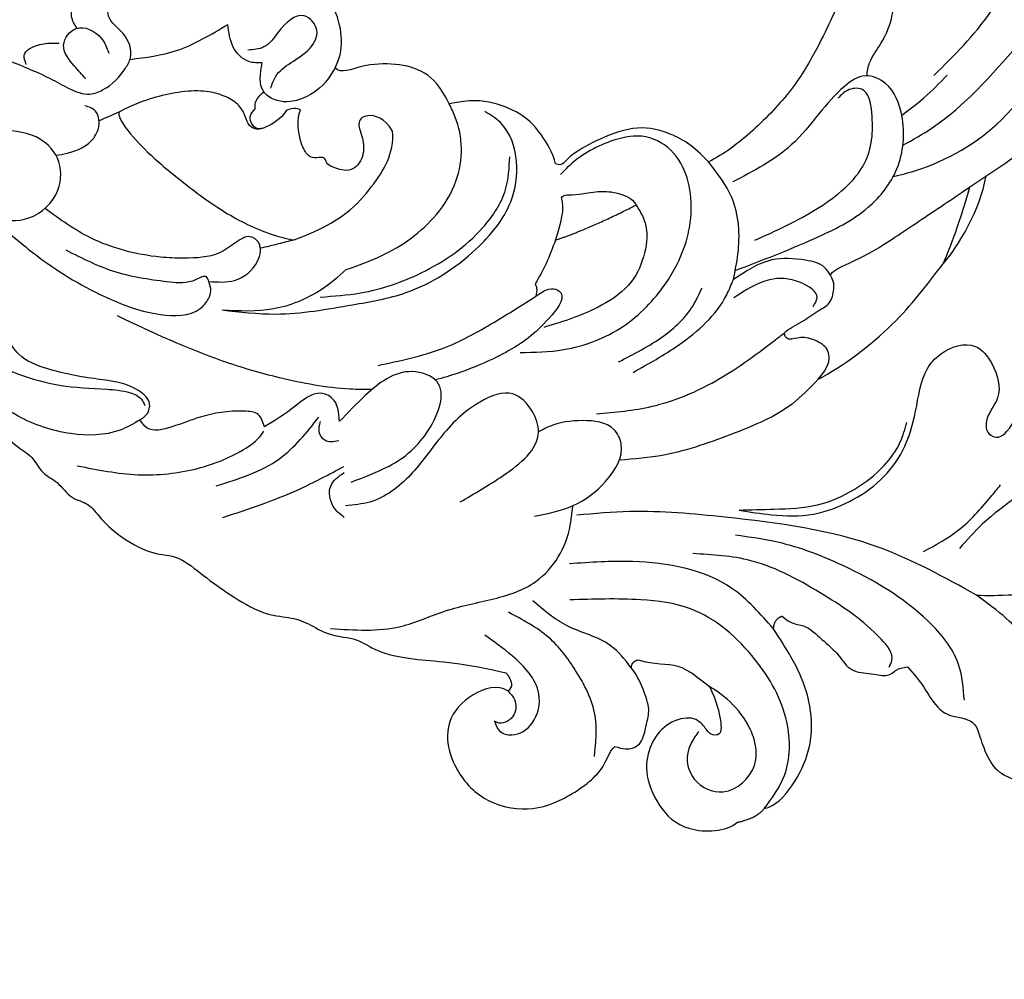
# Model space of a CAD drawing. Units: millimetres. Extents: x 920 to 5120, y 1094 to 2579.
# Drawn here: x 1462 to 1521, y 1846 to 1904 of the extents above; entities that cross this region are included whole.
import ezdxf

# ---------------------------------------------------------------- set-up
doc = ezdxf.new("R2010")
doc.units = ezdxf.units.MM
doc.linetypes.add('HIDDEN', pattern=[9.525, 6.35, -3.175])
doc.layers.add('A-04.尺寸標註', color=4, linetype='Continuous')
doc.layers.add('H-08.木作(細線)', color=8, linetype='Continuous')
doc.layers.add('logo', color=8, linetype='Continuous', plot=False)
doc.styles.get("Standard").update_dxf_attribs({"font": 'arial.ttf'})
doc.styles.add('新細明體', font='txt')
doc.dimstyles.new('5', dxfattribs={"dimtxt": 12.5, "dimasz": 3.75, "dimexe": 2.5, "dimexo": 2.5, "dimgap": 1.5, "dimtad": 2, "dimdec": 0, "dimtxsty": '新細明體', "dimblk": 'ARCHTICK', "dimcen": 5, "dimclrd": 8, "dimclre": 8, "dimclrt": 4, "dimadec": 0, "dimazin": 0, "dimtfac": 1, "dimtdec": 0, "dimtix": 1, "dimtmove": 2, "dimatfit": 3, "dimldrblk": 'OPEN90', "dimfxl": 1.25, "dimlwd": 9, "dimlwe": 9, "dimarcsym": 0})

# ---------------------------------------------------------------- blocks, each defined once
blk = doc.blocks.new('SE-21111L-d')
at = {"layer": 'H-08.木作(細線)'}
for centre, radius, start, end in [((65.731, 10.151), 107.466, 134.2543, 264.07298), ((65.731, 10.151), 107.466, 134.2543, 264.07298), ((66.249, 10.437), 104.23, 143.40085, 263.76693), ((66.249, 10.437), 104.23, 143.40085, 263.76693), ((66.249, 10.437), 104.23, 143.40085, 263.76693)]:
    blk.add_arc(centre, radius, start, end, dxfattribs=at)
blk.add_open_spline([(-38.54, 47.883), (-41.057, 40.91), (-46.112, 24.216), (-47.808, -4.136), (-38.941, -35.347), (-21.22, -67.08), (6.745, -90.818), (35.008, -102.576), (54.679, -106.294), (63.702, -102.958), (66.539, -99.514), (66.884, -97.704), (66.931, -97.459)], degree=3, knots=[0, 0, 0, 0, 22.301407, 52.154689, 83.553633, 118.402266, 159.937961, 190.430817, 210.413884, 216.209959, 221.003909, 221.755012, 221.755012, 221.755012, 221.755012], dxfattribs=at)
blk = doc.blocks.new('logo')
at = {"layer": 'logo'}
h = blk.add_hatch(color=256, dxfattribs=at)
edge = h.paths.add_edge_path()
edge.add_ellipse((0, 1), major_axis=(0.323, 0.566), ratio=0.659111, start_angle=263.8576, end_angle=429.825)
edge.add_arc((0, 1), 0.399, 258.9967, 261.058)
edge.add_ellipse((0, 1), major_axis=(0.314, 0.551), ratio=0.659838, start_angle=263.243, end_angle=428.5195, ccw=False)
edge.add_arc((0, 0), 0.0433, 263.9962, 282.4455)
edge = h.paths.add_edge_path()
edge.add_ellipse((0, 1), major_axis=(0.314, 0.551), ratio=0.659838, start_angle=70.2744, end_angle=262.8394, ccw=False)
edge.add_arc((0, 1), 0.237, 245.2323, 248.2557, ccw=False)
edge.add_ellipse((0, 1), major_axis=(0.323, 0.566), ratio=0.659111, start_angle=71.1999, end_angle=263.5875)
edge.add_arc((0, 0), 0.0389, 266.4658, 288.3928, ccw=False)
edge = h.paths.add_edge_path(flags=17)
edge.add_line((0, 1), (0, 1))
edge.add_arc((0, 1), 0.399, 261.058, 296.4699, ccw=False)
edge.add_ellipse((0, 1), major_axis=(0.314, 0.551), ratio=0.659838, start_angle=68.5195, end_angle=70.2744)
edge.add_arc((0, 1), 0.237, 248.2557, 287.7329)
edge.add_arc((0, 1), 0.155, 119.2735, 139.7006)
edge.add_arc((0, 1), 0.526, 137.2638, 146.3296)
edge.add_arc((1, 0), 0.794, 150.4954, 153.1332)
edge.add_arc((0, 0), 0.799, 100.8186, 103.2077, ccw=False)
edge.add_arc((0, 1), 0.325, 138.9231, 148.8948, ccw=False)
edge.add_arc((1, 0), 0.758, 124.4657, 138.4002, ccw=False)
edge = h.paths.add_edge_path()
edge.add_arc((0, 1), 0.237, 233.3596, 245.2323)
edge.add_ellipse((0, 1), major_axis=(0.323, 0.566), ratio=0.659111, start_angle=69.825, end_angle=71.1999, ccw=False)
edge.add_arc((0, 1), 0.399, 251.1923, 258.9967, ccw=False)
h.paths.add_polyline_path([(0, 1, -0.021859), (0, 1, -0.004955), (0, 1, 0.012967), (0, 1, 0.223317), (0, 1, 0.425243), (0, 1, 0.393247), (0, 1, -0.084558), (0, 1, 0.019194), (0, 1, 0.004726), (0, 1, 0.021148), (0, 1, -0.080721), (0, 1, -0.104113), (0, 1, -0.094873), (0, 1, -0.207877), (0, 1, -0.223034), (0, 1, -0.16869)], flags=17)
h.paths.add_polyline_path([(0, 1, 0.088592), (0, 1, 0.140724), (0, 1, -0.012272), (0, 1, -0.041532), (0, 1, 0.005558), (0, 1, -0.187874)], flags=17)
h.paths.add_polyline_path([(0, 1, 0.011592), (0, 1, 0.056884), (0, 1, -0.271208), (0, 1, -0.679677), (0, 1, -0.290071), (0, 1, -0.103922), (0, 1, 0.053349), (0, 1, -0.004508), (0, 1, 0.220604), (0, 1, -0.015501), (0, 1, 0.008768), (0, 1, 0.029539), (0, 1, 1.009367)], flags=17)
h.paths.add_polyline_path([(0, 1, -0.008928), (0, 1, -0.347678), (0, 1, 0.00727), (0, 1, -0.035606), (0, 1, 0.01139), (0, 1, 0.012101), (0, 1, 0.461639)], flags=17)
h.paths.add_polyline_path([(0, 1, 0.433181), (0, 1, 0.04486), (0, 1, -0.026783), (0, 1, -0.142026), (0, 1, -0.307429), (0, 1, -0.953401), (0, 1, 0.069613), (0, 1, 0.042891), (0, 1, -0.067719), (0, 1, 0.893379)], flags=17)
h.paths.add_polyline_path([(0, 1, -0.009243), (0, 1, -0.026651), (0, 1, 0.013684), (0, 1, 0.174326), (0, 1, 0.391287), (0, 1, 0.210555), (0, 1), (0, 1, 0.001326), (0, 1, -0.005065), (0, 1, -0.027528), (0, 1, -0.195292), (0, 1, -0.659298)], flags=17)
h.paths.add_polyline_path([(0, 1, 0.023127), (0, 1, 0.184672), (0, 1, 0.098355), (0, 1, -0.009788), (0, 1, -0.240413)], flags=17)
h.paths.add_polyline_path([(0, 1, -0.002039), (0, 1, 0.07599), (0, 1, 0.108431), (0, 1, -0.004552), (0, 1, -0.028332), (0, 1, -0.123708)], flags=17)
h.paths.add_polyline_path([(0, 1, -0.55173), (0, 1, -0.18979), (0, 1, -0.013881), (0, 1, 0.011039), (0, 1, 0.022162), (0, 1, -0.010966), (0, 1, -0.001761), (0, 1, 0.034744), (0, 1, 0.086103), (0, 1, 0.506659), (0, 1, 0.355205), (0, 1, 0.093422), (0, 1, 0.017263), (0, 1, -0.31391)], flags=17)
h.paths.add_polyline_path([(0, 1, -0.009702), (0, 1, -0.004936), (0, 1, -0.035369), (0, 1, -0.002587), (0, 1, 0.014405), (0, 1, -0.020509)], flags=17)
h.paths.add_polyline_path([(0, 1, -0.007857), (0, 1, 0.009702), (0, 1, 0.020509), (0, 1, 0.000681), (0, 1, -0.002588), (0, 0, -0.013713), (0, 1, -0.01198)], flags=17)
h.paths.add_polyline_path([(0, 0, -0.036579), (0, 1, 0.01198), (0, 1, 0.013411), (0, 0, 0.001089), (0, 0, 0.015933), (0, 0, -0.190203), (0, 0, -0.266161), (0, 0, -0.207317), (0, 0, -0.064593), (0, 0, -0.001017), (0, 1, -0.000681), (0, 1, 0.152538), (0, 0, 0.230241), (0, 0, 0.234095), (0, 0, 0.172717), (0, 0, 0.028132), (0, 0, -0.014352), (0, 0, 0.062016), (0, 0, 0.349487), (0, 0, 0.392407), (0, 1, 0.130108), (0, 1, 0.001865), (0, 1, -0.054721), (0, 1, 0.014593), (0, 1, 0.007857), (0, 1, -0.01108), (0, 1, -0.100678), (0, 1, -0.349203), (0, 1, -0.402437), (0, 0, -0.009974), (0, 0, 0.613372), (0, 0, 0.175713), (0, 0, -0.002484), (0, 0, -0.463644), (0, 0, -0.513768), (0, 0, -0.075052), (0, 0, 0.007944)], flags=17)
h.paths.add_polyline_path([(0, 0, -0.062016), (0, 0, -0.007786), (0, 0, 0.027572), (0, 0, 0.0582), (0, 0, 0.26466), (0, 0, 0.315327), (0, 0, -0.025867), (0, 0, -0.380363), (0, 0, -0.153954), (0, 0, -0.090831)], flags=17)
h.paths.add_polyline_path([(0, 0, 0.336432), (0, 0, 0.025867), (0, 0, 0.026394), (0, 0, -0.025927), (0, 0, -0.173285), (0, 0, -0.685315), (0, 0, -0.491027), (0, 0, -0.040547), (0, 0, 0.025927), (0, 0, 0.139653), (0, 0, 1.004843)], flags=17)
h.paths.add_polyline_path([(0, 1, 0.143839), (0, 1, 0.069213), (0, 1, -0.088592), (0, 1, 0.404636)], flags=17)
h.paths.add_polyline_path([(0, 1, -0.01627), (0, 1, -0.069213), (0, 1, 0.037626), (0, 1, -0.082213), (0, 1, 0.004306), (0, 1, 0.008989), (0, 1, -0.006474), (0, 1, -0.136946), (0, 1, 0.054668)], flags=17)
for points in [[(0, 1, 0.019194), (0, 1, 0.004726), (0, 1, -0.044587), (0, 1, -0.07623), (0, 1, -0.235864), (0, 1, -0.450297), (0, 1, -0.16869), (0, 1, -0.021859), (0, 1, -0.004955), (0, 1, 0.012967), (0, 1, 0.223317), (0, 1, 0.425243), (0, 1, 0.393247), (0, 1, -0.084558)], [(0, 1, -0.206522), (0, 1, 0.207877), (0, 1, 0.024305), (0, 1, -0.043373)], [(0, 1, -0.011039), (0, 1, -0.017263), (0, 1, 0.004552), (0, 1, 0.002587), (0, 1, 0.035369)]]:
    blk.add_hatch(color=256, dxfattribs=at).paths.add_polyline_path(points)
h = blk.add_hatch(color=256, dxfattribs=at)
h.paths.add_polyline_path([(0, 1, 0.041532), (0, 1, 0.012272), (0, 1, 0.004508), (0, 1, -0.053349), (0, 1, -0.056884), (0, 1, 0.008928)])
h.paths.add_polyline_path([(0, 1, -0.008989), (0, 1, 0.010425), (0, 1, 0.004955), (0, 1, -0.019194)])
h.paths.add_polyline_path([(0, 1, 0.136946), (0, 1, -0.008768), (0, 1, 0.015501)])
h.paths.add_polyline_path([(0, 1, 0.026783), (0, 1, 0.026651), (0, 1, -0.023127), (0, 1, -0.042891)])
h.paths.add_polyline_path([(0, 1, -0.01139), (0, 1, -0.098355), (0, 1, 0.027528), (0, 1, 0.005065), (0, 1, 0.002039)])
h = blk.add_hatch(color=256, dxfattribs=at)
edge = h.paths.add_edge_path()
edge.add_ellipse((0, 1), major_axis=(0.314, 0.551), ratio=0.659838, start_angle=68.5195, end_angle=70.2744, ccw=False)
edge.add_arc((0, 1), 0.399, 258.9967, 261.058, ccw=False)
edge.add_ellipse((0, 1), major_axis=(0.323, 0.566), ratio=0.659111, start_angle=69.825, end_angle=71.1999)
edge.add_arc((0, 1), 0.237, 245.2323, 248.2557)
blk.add_line((0, 1), (0, 1), dxfattribs=at)
blk.add_line((0, 1), (0, 1), dxfattribs=at)
at = {"layer": 'logo', "lineweight": 0}
blk.add_line((0, 1), (0, 1), dxfattribs=at)
blk.add_line((0, 1), (0, 1), dxfattribs=at)
at = {"layer": 'logo'}
for points in [[(0, 1, 0.200172), (0, 1, -0.066965)], [(0, 1, 0.002733), (0, 1)], [(0, 1, 0.060876), (0, 1, 0.137716), (0, 1, -0.393247), (0, 1, 79.578459)], [(0, 1, -0.425243), (0, 1, -0.223317), (0, 1, -0.027703), (0, 1, 0.082213), (0, 1, -0.037626), (0, 1, -0.143839), (0, 1, -0.872775)], [(0, 1, 0.089367), (0, 1, 0.028397)], [(0, 1, 0.039578), (0, 1, 0.021193), (0, 1, 0.700396)], [(0, 1, 0.021148), (0, 1, 0.658186)], [(0, 1, -0.434531), (0, 1, -0.16869), (0, 1, 0.909183)], [(0, 1, -0.056349), (0, 1, 0.070229), (0, 1, 0.769245)], [(0, 1, -0.105013), (0, 1, 0.404636), (0, 1, 1.743742)], [(0, 1, 0.216717), (0, 1, 0.638327)], [(0, 1, -0.329321), (0, 1, -0.679677), (0, 1, 0.415871)], [(0, 1, -0.290071), (0, 1, -0.539799), (0, 1, 0.00727), (0, 1, -1.51475)], [(0, 1, 0.187874), (0, 1, 0.783226)], [(0, 1, -0.026083), (0, 1, -1.009367), (0, 1, 0.624773)], [(0, 1, -0.416943), (0, 1, 0.828532)], [(0, 1, -0.513007), (0, 1, -1.702754)], [(0, 1, -0.015466), (0, 1, 0.608014)], [(0, 1, -0.338614), (0, 1, -0.659298), (0, 1, -0.100316), (0, 1, 0.893379), (0, 1, 0.433181), (0, 1, 0.289299), (0, 1, 0.081086), (0, 1, -0.684784)], [(0, 1, -0.210555), (0, 1, -0.391287), (0, 1, -0.174326), (0, 1, -0.110406), (0, 1, 0.953401), (0, 1)], [(0, 1, 0.307429), (0, 1, 0.446432), (0, 1, 0.145269), (0, 1, -0.214979)], [(0, 1, 0.059536), (0, 1, 0.18979), (0, 1, 0.55173), (0, 1, 0.38162), (0, 0, -0.007944), (0, 0, -0.007944)], [(0, 0, -0.035926), (0, 0, -0.172717), (0, 0, -0.234095), (0, 0, -0.230241), (0, 0, -0.17359), (0, 1)], [(0, 1, 0.111049), (0, 1, 0.147976), (0, 1, 0.393525)], [(0, 1, 0.086103), (0, 1, 0.506659), (0, 1, 0.355205), (0, 1, 0.113269), (0, 1, 0.583131)], [(0, 1, 0.016972), (0, 0, -0.190203), (0, 0, -0.266161), (0, 0, -0.290937), (0, 1, 0.211969)], [(0, 1, -0.035274), (0, 1, -0.003626), (0, 1, 0.389489)], [(0, 1, -0.130108), (0, 1, -0.392407), (0, 0, -0.420619), (0, 0, -0.420619)], [(0, 1, -0.023063), (0, 1, -0.100678), (0, 1, -0.349203), (0, 1, -0.402437), (0, 0, -0.247136)], [(0, 0, -0.175713), (0, 0, -0.613372), (0, 0)], [(0, 1, 0.241802), (0, 1, 0.575938)], [(0, 0, 0.009974), (0, 0, 0.009974)], [(0, 0, 0.090831), (0, 0, 0.169704), (0, 0)], [(0, 0, 0.513768), (0, 0, 0.463644), (0, 0, 0.463644)], [(0, 0, -0.075052), (0, 0)], [(0, 0, -0.166662), (0, 0, -0.70739)]]:
    blk.add_lwpolyline(points, format="xyb", dxfattribs=at)
at = {"layer": 'logo', "lineweight": 0}
for centre, radius, start, end in [((0, 1), 0.0345, 330.444, 85.9913), ((0, 1), 0.227, 292.2367, 335.222), ((0, 1), 0.581, 283.4362, 286.6173), ((0, 1), 0.187, 179.5483, 182.0782), ((0, 1), 0.256, 281.5539, 286.6322), ((0, 0), 0.406, 108.6958, 111.2089), ((3, -4), 5.41, 114.0704, 114.474), ((0, 1), 0.256, 299.1609, 307.1205), ((0, 1), 0.262, 310.2009, 329.8856), ((0, 1), 0.0613, 327.2799, 74.7579), ((0, 1), 0.137, 82.2276, 160.4489), ((0, 1), 0.581, 279.4802, 283.4362), ((0, 1), 0.187, 109.838, 179.5483), ((0, 1), 0.136, 244.3758, 335.626), ((0, 1), 0.0627, 337.3085, 63.01), ((0, 0), 0.103, 81.5328, 111.1847), ((3, -4), 5.41, 113.6429, 114.0704), ((0, 1), 0.256, 286.6322, 299.1609), ((0, 0), 0.406, 111.2089, 114.5532), ((0, 1), 0.187, 183.2094, 185.01), ((0, 0), 0.577, 112.9982, 115.5374), ((0, 0), 0.29, 94.0374, 117.0335), ((0, 1), 0.0267, 8.5098, 85.5073), ((0, 1), 0.111, 267.175, 354.8617), ((0, 0), 0.0251, 327.1994, 93.2945), ((0, 0), 0.0241, 86.756, 126.6195), ((-1, 0), 1.36, 4.2266, 4.7959), ((-1, 0), 1.36, 3.6768, 5.4974), ((0, 1), 0.187, 185.01, 193.3895), ((0, 0), 0.577, 115.5374, 118.2829), ((0, 0), 0.281, 122.374, 125.4474), ((0, 0), 0.273, 124.9761, 186.879), ((0, 0), 0.545, 7.5429, 8.1488), ((1, 1), 0.32, 186.7897, 186.9458), ((0, 0), 0.329, 122.0966, 156.7882), ((0, 2), 0.875, 285.3109, 288.8633), ((0, 0), 0.462, 102.2567, 104.2662), ((0, 1), 0.131, 121.8036, 128.5716), ((0, 1), 0.101, 147.8295, 328.8978), ((-1, 1), 0.874, 336.959, 339.6154), ((0, 1), 0.114, 23.2852, 36.3079), ((0, 1), 0.116, 281.7653, 342.4614), ((0, 1), 0.0664, 143.3048, 280.117), ((0, 1), 0.11, 60.1861, 124.8898), ((0, 1), 0.114, 36.3079, 60.04), ((0, 1), 0.116, 342.4614, 354.6764), ((0, 1), 0.286, 163.3678, 164.401), ((0, 1), 0.131, 40.8505, 90.6121), ((0, 1), 0.13, 31.6961, 41.2089), ((0, 1), 0.131, 38.0381, 40.8505), ((0, 1), 0.286, 163.3678, 164.401), ((0, 1), 0.116, 342.4614, 354.6764), ((0, 1), 0.114, 23.2852, 36.3079), ((-1, 1), 0.874, 339.6154, 341.6615), ((-1, 1), 0.874, 339.6154, 341.6615), ((0, 1), 0.114, 306.5995, 23.2852), ((2, -3), 4.02, 115.8994, 117.5656), ((0, 1), 0.0383, 297.535, 305.6919), ((0, 1), 0.211, 240.9381, 243.5484), ((-1, 2), 1.97, 292.2914, 295.0645), ((0, 1), 0.13, 292.5765, 31.6961), ((-1, 2), 1.97, 291.8241, 292.2914), ((0, 1), 0.155, 239.2194, 256.6015), ((0, 1), 0.321, 258.87, 283.6239), ((1, 1), 0.32, 182.4453, 183.4886), ((0, 1), 0.581, 272.9888, 279.4802), ((0, 1), 0.211, 243.5484, 271.7569), ((0, 0), 0.406, 114.5532, 116.7766), ((0, 1), 0.187, 182.0782, 183.2094), ((0, 1), 0.256, 273.4512, 281.5539), ((0, 1), 0.321, 283.6239, 284.2167), ((1, 1), 0.32, 183.4886, 186.7897), ((0, 0), 0.329, 117.3968, 122.0966), ((0, 1), 0.0622, 70.679, 164.3644), ((0, 1), 0.064, 167.0919, 177.3661), ((0, 0), 0.117, 96.281, 102.4178), ((0, 1), 0.0419, 133.7672, 166.1009), ((0, 1), 0.0367, 83.4964, 151.8522), ((0, 1), 0.0217, 251.3968, 65.9306), ((0, 0), 0.117, 80.3525, 96.281), ((0, 1), 0.0419, 166.1009, 175.9249), ((0, 0), 0.123, 80.8228, 96.3193), ((0, 1), 0.0353, 243.9263, 51.0341), ((0, 0), 0.123, 96.3193, 101.6186), ((0, 1), 0.064, 183.4727, 225.325), ((0, 1), 0.0383, 275.0659, 297.535), ((0, 1), 0.211, 238.695, 240.9381), ((0, 1), 0.0419, 175.9249, 229.9973), ((0, 0), 0.117, 96.281, 102.4178), ((0, 1), 0.064, 177.3661, 183.4727), ((0, 0), 0.123, 96.3193, 101.6186), ((0, 1), 0.0419, 166.1009, 175.9249), ((0, 1), 0.064, 177.3661, 183.4727), ((0, 0), 0.117, 102.4178, 105.5537), ((0, 1), 0.0386, 98.6046, 138.1597), ((0, 1), 0.027, 151.6425, 237.1215), ((0, 1), 0.0459, 234.5859, 282.1467), ((-1, 2), 1.97, 291.5203, 291.8241), ((0, 1), 0.155, 238.0585, 239.2194), ((0, 1), 0.064, 225.325, 231.6324), ((0, 1), 0.0383, 230.8646, 275.0659), ((0, 1), 0.0177, 105.7526, 239.3398), ((0, 0), 0.123, 101.6186, 103.7368), ((0, 1), 0.226, 95.6485, 115.8995), ((0, 1), 0.286, 131.3266, 163.3678), ((0, 1), 0.131, 38.0381, 40.8505), ((0, 1), 0.13, 31.6961, 41.2089), ((-1, 1), 0.874, 341.6615, 342.9354), ((0, 1), 0.291, 117.4328, 159.9943), ((0, 1), 0.101, 81.2439, 113.9848), ((0, 1), 0.286, 115.4894, 131.3266), ((0, 1), 0.226, 95.6485, 115.8995), ((0, 1), 0.0392, 258.5502, 346.6702), ((0, 1), 0.226, 115.8995, 119.6279), ((0, 1), 0.286, 115.4894, 131.3266), ((1, 0), 0.935, 112.6486, 121.2678), ((0, 1), 0.618, 283.2744, 302.0739), ((0, 0), 0.799, 99.8317, 100.8186), ((0, 1), 0.325, 148.8948, 150.9548), ((0, 0), 0.462, 104.2662, 105.7498), ((0, 1), 0.131, 90.6121, 121.8036), ((0, 2), 0.875, 288.8633, 301.3798), ((0, 0), 0.799, 100.8186, 103.2077), ((1, 0), 0.794, 153.1332, 154.2687), ((0, 0), 0.462, 105.7498, 110.1482), ((0, 1), 0.325, 148.8948, 150.9548), ((0, 0), 0.462, 105.7498, 110.1482), ((1, 0), 0.794, 154.2687, 155.3518), ((-1, 1), 0.5, 339.9296, 350.1414), ((0, 1), 0.225, 324.2142, 341.6511), ((0, 1), 0.111, 272.2715, 325.3573), ((0, 1), 0.0336, 149.7688, 246.7364), ((0, 1), 0.292, 119.8523, 158.1526), ((0, 0), 0.462, 110.1482, 115.1572), ((1, 0), 0.794, 153.1332, 154.2687), ((0, 0), 0.799, 103.2077, 106.1792), ((0, 1), 0.28, 114.7362, 165.0904), ((0, 1), 0.0374, 171.8348, 263.9838), ((0, 1), 0.146, 267.5844, 353.4527), ((0, 1), 0.325, 150.9548, 170.2881), ((1, 0), 0.758, 124.4657, 138.4002), ((0, 1), 0.399, 251.1923, 296.4699), ((0, 1), 0.155, 119.2735, 139.7006), ((0, 1), 0.526, 137.2638, 146.3296), ((1, 0), 0.794, 150.4954, 153.1332), ((0, 0), 0.799, 100.8186, 103.2077), ((0, 1), 0.325, 138.9231, 148.8948), ((0, 0), 0.113, 165.2767, 167.5624), ((0, 0), 0.0148, 48.9877, 148.4858), ((0, 0), 0.016, 301.3037, 50.0743), ((0, 1), 0.0724, 235.2903, 252.4587), ((0, 0), 0.166, 155.203, 207.0666), ((1, 0), 0.32, 175.9493, 185.5558), ((0, 1), 0.136, 244.3758, 258.5706), ((1, 0), 0.32, 175.9493, 185.5558), ((0, 0), 0.038, 179.2922, 192.6156), ((0, 0), 0.142, 192.9154, 252.2115), ((0, 0), 0.106, 252.0283, 322.0343), ((0, 0), 0.104, 219.3152, 312.3495), ((0, 0), 0.143, 189.1555, 227.6818), ((0, 0), 0.0389, 177.6916, 252.0699), ((0, 0), 0.0248, 345.864, 166.4176), ((0, 0), 0.0433, 213.0653, 252.3889), ((0, 0), 0.0192, 85.2505, 222.9442), ((0, 0), 0.0263, 331.2506, 75.8597), ((0, 0), 0.0917, 317.7365, 327.0242), ((0, 0), 0.0433, 252.3889, 295.424), ((0, 0), 0.0389, 252.0699, 306.6919)]:
    blk.add_arc(centre, radius, start, end, dxfattribs=at)
at = {"layer": 'logo'}
for major_axis, ratio in [((0.314, 0.551), 0.659838), ((0.323, 0.566), 0.659111)]:
    blk.add_ellipse((0, 1), major_axis=major_axis, ratio=ratio, dxfattribs=at)
at = {"layer": 'logo', "insert": (0, 0), "char_height": 0.0564, "width": 0.764, "attachment_point": 1}
blk.add_mtext('{\\fVerdana|b0|i1|c0|p34;GOODWARE}', dxfattribs=at)
blk = doc.blocks.new('SE-21085L')
at = {"layer": 'H-08.木作(細線)'}
for points, degree in [([(10.678, 40.468), (10.357, 41.667), (10.357, 42.501), (10.095, 44.08), (8.941, 44.763), (8.538, 45.446), (8.753, 46.333), (8.941, 48.207), (8.171, 49.306), (7.58, 49.847), (6.857, 49.345), (5.194, 47.907), (3.799, 45.927), (3.443, 42.066), (4.01, 40.51), (5.035, 38.49)], 3), ([(5.035, 38.49), (3.922, 39.132), (0.659, 40.533), (-3.506, 41.699), (-8.178, 42.157), (-10.859, 42.385), (-13.284, 42.836), (-15.668, 42.836), (-17.31, 43.277), (-18.34, 44.275), (-18.314, 44.601), (-18.157, 44.782)], 3), ([(22.226, 44.17), (21.564, 44.347), (20.081, 43.827), (18.096, 42.318), (16.963, 40.259), (16.546, 37.857), (16.675, 36.254), (16.831, 34.782)], 3), ([(21.836, 36.126), (21.836, 37.14), (22.189, 38.459), (22.561, 39.104), (23.158, 38.759), (23.158, 38.105), (23.557, 37.152), (25.274, 36.907), (26.525, 37.559), (27.694, 38.866), (27.881, 41.11), (27.223, 43.329), (24.888, 44.371), (24.02, 44.18)], 3), ([(24.02, 44.18), (22.844, 44.468), (22.226, 44.17)], 2), ([(16.016, 34.341), (15.907, 34.749), (15.349, 35.306), (14.933, 35.547), (14.365, 37.093), (14, 37.983), (13.932, 39.174), (12.74, 39.867), (11.964, 40.514), (11.392, 40.257), (10.941, 40.378), (10.678, 40.468)], 3), ([(32.761, 30.88), (33.121, 30.257), (34.766, 29.921), (36.963, 30.776), (37.815, 32.925), (37.399, 35.838), (35.269, 37.864), (32.756, 38.334), (29.574, 37.8), (29.057, 36.905), (28.539, 36.766)], 3), ([(28.539, 36.766), (28.146, 37.159), (27.635, 37.455), (26.84, 37.242), (26.25, 36.422), (25.632, 35.791), (25.44, 34.559), (25.413, 33.381), (25.515, 33.001)], 3), ([(24.94, 32.767), (24.17, 33.473), (22.767, 33.988), (22.218, 35.291), (21.836, 36.126)], 3), ([(16.831, 34.782), (16.525, 34.252), (16.016, 34.341)], 2), ([(25.515, 33.001), (25.308, 32.666), (24.94, 32.767)], 2), ([(32.761, 30.88), (32.369, 30.88), (32.198, 30.522), (32.376, 29.864)], 3), ([(53.496, -1.503), (53.496, 0.493), (53.109, 2.639), (52.385, 4.639), (51.824, 5.331), (51.861, 6.602), (51.176, 7.337), (50.96, 8.794), (50.082, 9.347), (49.924, 10.579), (49.314, 12.214), (48.021, 14.019), (46.743, 14.581), (45.934, 16.46), (45.09, 18.113), (43.774, 20.202), (42.433, 20.976), (41.617, 21.791), (40.872, 23.082), (39.326, 23.975), (38.819, 25.148), (37.182, 26.557), (34.244, 28.253), (32.376, 29.864)], 3), ([(7.634, 22.612), (6.013, 22.612), (1.712, 21.792), (-0.611, 20.561), (-2.189, 19.831)], 3), ([(7.634, 22.612), (6.745, 22.261), (6.245, 21.539), (6.431, 20.752), (7.267, 19.875), (8.012, 19.783), (8.296, 19.593), (8.211, 19.21)], 3), ([(-2.189, 19.831), (-3.431, 19.343), (-5.749, 17.855), (-6.83, 16.344)], 3), ([(-2.189, 19.831), (-3.303, 18.897), (-4.28, 17.92), (-5.14, 17.06), (-5.726, 16.415)], 3), ([(8.211, 19.21), (7.834, 19.093), (6.978, 19.125), (5.702, 18.902), (4.969, 18.96), (4.267, 18.187), (4.131, 17.72), (4.158, 17.373)], 3), ([(4.158, 17.373), (3.987, 17.201), (3.135, 17.201), (1.202, 17.306), (-2.198, 16.846), (-4.768, 16.561), (-5.726, 16.415)], 3), ([(17.944, 8.007), (15.907, 8.32), (12.664, 8.32)], 2), ([(16.468, 5.9), (16.364, 5.84), (16.139, 5.84), (15.506, 6.206), (14.297, 6.53), (13.456, 7.015), (12.665, 7.807), (12.664, 8.32)], 3), ([(-6.915, 2.315), (-6.876, 1.913), (-6.255, 1.292), (-5.597, 1.115), (-4.623, 2.266), (-3.009, 3.541), (-1.378, 4.812), (1.066, 6.414), (4.384, 7.58), (6.576, 7.999), (7.613, 7.976)], 3), ([(7.613, 7.976), (7.963, 6.668), (8.932, 5.219), (10.598, 3.959), (13.211, 3.735), (14.962, 3.881), (15.442, 4.17), (15.693, 4.102), (15.872, 3.924)], 3), ([(17.944, 8.007), (17.209, 7.272), (16.544, 6.576), (16.468, 5.9)], 3), ([(15.872, 3.924), (15.701, 3.286), (15.802, 1.815), (16.178, 0.488), (17.467, -1.13), (18.675, -1.841), (19.926, -2.189)], 3), ([(31.943, 0.895), (28.88, 1.252), (26.167, 0.168), (24.245, -0.996), (23.702, -2.27)], 3), ([(37.867, -10.736), (38.08, -10.367), (37.795, -8.964), (37.233, -7.205), (35.764, -3.938), (34.267, -1.344), (32.758, 0.299), (31.943, 0.895)], 3), ([(23.702, -2.27), (23.759, -3.215), (24.733, -4.027), (25.442, -3.649), (25.434, -2.75), (25.906, -1.631), (27.048, -1.102), (27.955, -1.986), (28.15, -2.356), (28.007, -2.744), (28.491, -2.874), (28.97, -3.161), (28.955, -4.095), (28.762, -4.825), (28.426, -5.605), (28.062, -5.899)], 3), ([(19.926, -2.189), (19.926, -3.361), (20.262, -4.613), (21.66, -5.819), (23.564, -6.714), (24.932, -6.714), (25.052, -7.224)], 3), ([(28.821, -6.284), (28.339, -6.227), (28.098, -6.054), (28.062, -5.899)], 3), ([(28.821, -6.284), (29.106, -6.026), (30.437, -5.837), (31.069, -6.069), (31.317, -6.588), (31.144, -7.204), (31.248, -8.027), (31.821, -8.827), (32.639, -9.562), (34.138, -10.226), (35.644, -10.585), (36.806, -10.736), (37.867, -10.736)], 3), ([(25.052, -7.224), (24.38, -7.752), (23.814, -8.661), (23.496, -9.914), (23.513, -10.674)], 3)]:
    blk.add_open_spline(points, degree=degree, dxfattribs=at)
for points, knots in [([(8.544, 43.804), (8.262, 43.125), (7.566, 41.447), (8.441, 37.507), (10.873, 33.718), (13.757, 30.497), (15.604, 29.223), (16.313, 28.734)], [0, 0, 0, 0, 2.168393, 5.355793, 11.491974, 15.629353, 18.207946, 18.207946, 18.207946, 18.207946]), ([(22.226, 44.17), (21.519, 43.817), (19.833, 42.975), (18.237, 39.855), (18.448, 35.673), (20.013, 31.657), (23.477, 29.316), (25.679, 28.288), (26.966, 27.687)], [0, 0, 0, 0, 2.331884, 5.557104, 9.754576, 14.702369, 17.743704, 22.017048, 22.017048, 22.017048, 22.017048]), ([(23.635, 38.251), (24.102, 38.507), (25.04, 39.019), (25.417, 40.865), (23.948, 42.666), (20.963, 41.835), (20.64, 38.995), (21.217, 37.183), (21.692, 36.371), (21.836, 36.126)], [0, 0, 0, 0, 1.535098, 3.080373, 4.978557, 7.428966, 10.355696, 12.318251, 13.169189, 13.169189, 13.169189, 13.169189]), ([(11.676, 39.977), (11.553, 39.895), (11.012, 39.532), (11.589, 37.081), (13.197, 34.285), (15.643, 30.558), (18.09, 29.146), (19.113, 28.555)], [0, 0, 0, 0, 0.42665, 1.875137, 6.173644, 11.066509, 14.586927, 14.586927, 14.586927, 14.586927]), ([(5.035, 38.49), (6.246, 36.702), (9.245, 32.272), (15.313, 28.122), (20.522, 24.848), (23.292, 23.735), (24.287, 23.335)], [0, 0, 0, 0, 6.432527, 15.941563, 21.67129, 24.880196, 24.880196, 24.880196, 24.880196]), ([(-9.214, 31.67), (-9.719, 32.092), (-10.584, 32.816), (-11.836, 34.448), (-11.401, 36.406), (-10.433, 38.004), (-8.918, 38.473), (-7.579, 37.907), (-7.211, 36.572), (-7.595, 35.347), (-6.707, 34.146), (-4.98, 33.44), (-1.707, 34.171), (1.712, 34.383), (4.043, 35.283), (4.676, 35.527)], [0, 0, 0, 0, 1.986414, 3.40808, 5.887456, 7.3568, 8.863146, 10.241456, 11.167722, 12.762775, 13.792739, 15.30717, 18.110991, 23.548853, 25.57625, 25.57625, 25.57625, 25.57625]), ([(29.907, 36.766), (29.454, 36.062), (28.455, 34.511), (28.484, 31.75), (28.966, 28.965), (30.03, 27.475), (30.593, 26.686)], [0, 0, 0, 0, 2.465345, 5.428817, 7.976627, 10.840543, 10.840543, 10.840543, 10.840543]), ([(6.693, 34.719), (5.868, 34.699), (4.108, 34.658), (2.164, 33.87), (1.026, 33.368), (0.736, 33.24)], [0, 0, 0, 0, 2.457182, 5.242414, 6.194353, 6.194353, 6.194353, 6.194353]), ([(16.831, 34.782), (17.121, 33.635), (17.924, 30.454), (21.804, 27.52), (24.845, 26.233), (26.003, 25.743)], [0, 0, 0, 0, 3.48918, 9.674262, 13.47482, 13.47482, 13.47482, 13.47482]), ([(34.288, 32.143), (34.322, 32.372), (34.396, 32.872), (33.582, 33.598), (32.102, 33.404), (30.711, 31.642), (31.42, 29.28), (32.162, 27.871), (32.478, 27.273)], [0, 0, 0, 0, 0.657788, 1.441493, 2.840457, 4.646683, 7.438565, 9.499459, 9.499459, 9.499459, 9.499459]), ([(25.515, 33.001), (25.635, 32.385), (25.942, 30.817), (27.949, 29.209), (28.639, 27.527), (28.966, 26.73)], [0, 0, 0, 0, 1.83982, 4.683223, 7.245143, 7.245143, 7.245143, 7.245143]), ([(32.761, 30.88), (32.697, 31.091), (32.531, 31.641), (33.053, 32.576), (34.068, 32.544), (34.259, 32.197), (34.288, 32.143)], [0, 0, 0, 0, 0.647921, 1.694014, 2.68676, 2.867057, 2.867057, 2.867057, 2.867057]), ([(15.444, 27.479), (14.914, 27.868), (13.707, 28.753), (11.681, 29.838), (9.292, 30.105), (7.032, 29.836), (4.89, 28.79), (3.212, 27.011), (2.014, 25.153), (0.156, 24.391), (-1.821, 24.705), (-2.22, 26.722), (-1.828, 28.603), (-0.309, 29.101), (0.138, 30.14), (-0.424, 30.75), (-1.592, 30.386), (-2.798, 29.312), (-4.364, 28.311), (-6.086, 27.892), (-7.801, 27.988), (-9.435, 29.145), (-9.671, 30.733), (-9.324, 31.445), (-9.214, 31.67)], [0, 0, 0, 0, 1.974521, 4.497172, 6.778596, 9.067868, 11.253491, 13.755202, 16.384378, 17.583063, 19.734295, 21.159445, 23.254788, 24.813676, 25.55919, 26.190438, 26.800741, 28.914521, 31.133553, 32.241186, 34.197405, 36.126215, 37.743219, 38.488484, 38.488484, 38.488484, 38.488484]), ([(15.444, 27.479), (14.811, 27.781), (13.388, 28.458), (11.208, 29.466), (8.724, 29.599), (6.613, 29.191), (5.009, 28.374), (4.337, 27.639), (4.052, 27.328)], [0, 0, 0, 0, 2.109146, 4.73757, 7.120552, 9.428275, 11.140409, 12.398714, 12.398714, 12.398714, 12.398714]), ([(40.56, 22.716), (39.333, 23.453), (37.268, 24.691), (33.841, 24.78), (31.114, 25.601), (27.842, 26.138), (25.441, 24.59), (24.522, 23.143), (24.291, 22.814), (24.223, 22.717)], [0, 0, 0, 0, 4.204629, 7.074383, 10.063452, 12.792763, 16.747465, 17.596988, 17.953045, 17.953045, 17.953045, 17.953045]), ([(7.634, 22.612), (8.324, 22.855), (10.224, 23.526), (13.786, 23.236), (17.446, 22.79), (19.674, 21.899), (20.5, 21.539)], [0, 0, 0, 0, 2.177496, 5.998795, 10.503593, 13.195824, 13.195824, 13.195824, 13.195824]), ([(26.575, 22.247), (25.791, 22.461), (24.217, 22.891), (21.826, 22.494), (19.882, 21.31), (19.857, 19.342), (21.431, 18.308), (22.906, 17.803), (23.833, 17.83), (24.066, 17.837)], [0, 0, 0, 0, 2.398576, 4.820992, 7.279056, 8.250628, 10.191401, 12.260162, 12.955248, 12.955248, 12.955248, 12.955248]), ([(20.474, 18.439), (19.423, 18.859), (17.179, 19.757), (13.173, 20.093), (10.158, 19.581), (8.426, 19.251), (8.211, 19.21)], [0, 0, 0, 0, 3.381652, 7.225612, 11.862872, 12.517827, 12.517827, 12.517827, 12.517827]), ([(30.174, 19.453), (29.207, 19.402), (27.167, 19.297), (24.027, 18.663), (23.74, 16.462), (24.272, 14.719), (26.903, 14.486), (29.412, 15.336), (32.045, 16.805), (34.577, 17.287), (35.958, 16.725), (36.421, 16.537)], [0, 0, 0, 0, 3.036751, 6.409423, 7.728007, 9.266351, 11.276699, 14.542294, 17.376556, 20.31702, 21.800594, 21.800594, 21.800594, 21.800594]), ([(5.928, 18.582), (5.751, 18.473), (5.153, 18.105), (6.064, 16.617), (7.646, 15.708), (9.123, 15.866), (9.949, 15.955)], [0, 0, 0, 0, 0.566822, 1.917645, 3.801449, 6.195382, 6.195382, 6.195382, 6.195382]), ([(4.158, 17.373), (4.175, 17.171), (4.224, 16.55), (5.314, 15.688), (7.001, 14.667), (8.586, 14.852), (9.476, 14.957)], [0, 0, 0, 0, 0.590734, 1.81805, 3.842801, 6.431703, 6.431703, 6.431703, 6.431703]), ([(17.382, 17.211), (16.324, 17.17), (13.882, 17.077), (11.03, 16.327), (9.729, 15.18), (9.476, 14.957)], [0, 0, 0, 0, 3.19359, 7.373062, 8.381468, 8.381468, 8.381468, 8.381468]), ([(36.805, 17.135), (36.937, 16.849), (37.242, 16.187), (36.841, 14.9), (35.999, 14.78), (35.594, 14.722)], [0, 0, 0, 0, 0.93609, 2.17126, 3.315325, 3.315325, 3.315325, 3.315325]), ([(-5.726, 16.415), (-7.258, 16.245), (-10.025, 15.938), (-12.713, 15.216), (-13.913, 14.894)], [0, 0, 0, 0, 4.615906, 8.337037, 8.337037, 8.337037, 8.337037]), ([(17.874, 16.247), (16.836, 16.251), (14.948, 16.259), (12.679, 15.592), (11.699, 14.808), (11.385, 14.557)], [0, 0, 0, 0, 3.114085, 5.662519, 6.862904, 6.862904, 6.862904, 6.862904]), ([(35.479, 15.421), (34.647, 15.517), (32.723, 15.739), (30.019, 15.16), (27.428, 12.754), (29.586, 10.517), (32.099, 11.032), (33.758, 11.611), (34.445, 11.85)], [0, 0, 0, 0, 2.479983, 5.729526, 8.63386, 10.248968, 13.387306, 15.603168, 15.603168, 15.603168, 15.603168]), ([(9.131, 14.525), (7.429, 14.709), (4.49, 15.01), (0.523, 15.067), (-2.588, 13.629), (-4.097, 11.17), (-4.355, 8.811), (-3.194, 7.381), (-1.391, 7.627), (0.444, 8.426), (3.19, 9.682), (5.436, 9.696), (6.838, 9.705)], [0.606654, 0.606654, 0.606654, 0.606654, 5.752857, 9.486759, 12.352849, 15.583255, 17.743896, 19.034552, 20.446587, 22.703301, 25.199514, 29.347402, 29.347402, 29.347402, 29.347402]), ([(9.476, 14.957), (9.153, 14.556), (8.117, 13.27), (7.047, 10.812), (7.444, 8.825), (7.613, 7.976)], [0, 0, 0, 0, 1.550452, 4.973233, 7.53073, 7.53073, 7.53073, 7.53073]), ([(-1.896, 13.786), (-2.349, 13.899), (-4.754, 14.432), (-9.966, 14.127), (-15.209, 10.409), (-18.953, 6.637), (-22.657, 4.789), (-25.87, 4.583), (-28.469, 4.744), (-29.704, 5.256), (-30.162, 5.446)], [1.399591, 1.399591, 1.399591, 1.399591, 2.799253, 8.785258, 16.340804, 21.43498, 24.74337, 28.463583, 30.974336, 32.455307, 32.455307, 32.455307, 32.455307]), ([(22.894, 13.074), (22.109, 13.454), (20.16, 14.395), (16.694, 14.758), (13.47, 13.622), (10.718, 11.698), (9.159, 9.18), (9.045, 6.527), (10.14, 4.717), (12.466, 4.058), (14.432, 4.126), (15.643, 4.545), (15.89, 4.631)], [0, 0, 0, 0, 2.610719, 6.478309, 10.068848, 12.622116, 16.488347, 18.413645, 20.356002, 22.285487, 25.343268, 26.125682, 26.125682, 26.125682, 26.125682]), ([(43.319, 13.833), (41.711, 14.076), (39.098, 14.471), (36.459, 14.413), (35.445, 14.391)], [0, 0, 0, 0, 4.868038, 7.906026, 7.906026, 7.906026, 7.906026]), ([(7.256, 13.436), (5.863, 13.503), (3.186, 13.631), (-0.82, 12.787), (-2.323, 10.46), (-2.995, 8.267), (-1.81, 7.821), (-1.309, 8.002), (-1.082, 8.085)], [0, 0, 0, 0, 4.241396, 8.150063, 11.227243, 12.74439, 13.61394, 14.336173, 14.336173, 14.336173, 14.336173]), ([(12.664, 8.32), (12.63, 8.725), (12.544, 9.743), (13.461, 11.215), (15.031, 12.523), (17.739, 12.927), (19.712, 12.584), (20.932, 12.372)], [0, 0, 0, 0, 1.194374, 3.010588, 4.89947, 7.191669, 10.904244, 10.904244, 10.904244, 10.904244]), ([(20.507, 10.477), (19.948, 10.391), (19.347, 10.393), (18.842, 11.374), (20.553, 12.114), (22.467, 12.697), (25.194, 12.729), (27.258, 12.441), (28.189, 12.239)], [0, 0, 0, 0, 1.160327, 1.634523, 3.319726, 5.034736, 8.321413, 11.141867, 11.141867, 11.141867, 11.141867]), ([(35.022, 12.883), (35.317, 12.792), (35.829, 12.633), (35.896, 11.814), (35.614, 11.503), (35.474, 11.348)], [0, 0, 0, 0, 0.841224, 1.455401, 2.069289, 2.069289, 2.069289, 2.069289]), ([(42.807, 11.956), (41.411, 12.195), (38.853, 12.632), (36.507, 11.554), (35.441, 11.064)], [0, 0, 0, 0, 4.131462, 7.574462, 7.574462, 7.574462, 7.574462]), ([(-3.266, 12.369), (-3.953, 12.348), (-7.024, 12.2), (-9.911, 11.031), (-12.154, 10.123)], [0.595823, 0.595823, 0.595823, 0.595823, 2.649118, 9.807977, 9.807977, 9.807977, 9.807977]), ([(34.445, 11.85), (34.247, 11.36), (33.945, 10.615), (34.891, 9.463), (36.634, 9.952), (37.907, 10.046), (38.622, 10.099)], [0, 0, 0, 0, 1.44619, 2.199166, 3.929499, 6.150852, 6.150852, 6.150852, 6.150852]), ([(-4.019, 10.725), (-4.574, 10.635), (-5.77, 10.424), (-6.922, 10.034), (-7.541, 9.825)], [0.377345, 0.377345, 0.377345, 0.377345, 2.060793, 4.018445, 4.018445, 4.018445, 4.018445]), ([(30.879, 9.891), (29.577, 10.247), (27.157, 10.91), (23.636, 10.788), (21.499, 10.575), (20.507, 10.477)], [0, 0, 0, 0, 4.023734, 7.48237, 10.475137, 10.475137, 10.475137, 10.475137]), ([(31.819, 11.026), (32.226, 10.836), (33.89, 9.974), (36.342, 8.08), (39.929, 4.729), (42.07, 1.977), (43.477, 0.167)], [14.96554, 14.96554, 14.96554, 14.96554, 16.316486, 20.604039, 24.17548, 31.036038, 31.036038, 31.036038, 31.036038]), ([(49.713, 7.102), (48.742, 7.866), (46.825, 9.372), (43.563, 10.621), (40.913, 10.865), (39.332, 10.649), (38.851, 10.371), (38.772, 10.325)], [0, 0, 0, 0, 3.691427, 7.28862, 10.270252, 11.657141, 11.930639, 11.930639, 11.930639, 11.930639]), ([(20.213, 9.8), (20.225, 9.898), (20.257, 10.149), (20.412, 10.352), (20.507, 10.477)], [0, 0, 0, 0, 0.2906187, 0.7489821, 0.7489821, 0.7489821, 0.7489821]), ([(38.622, 10.099), (38.569, 9.799), (38.463, 9.193), (39.858, 8.34), (41.525, 7.803), (43.416, 7.659), (44.975, 7.31), (45.075, 6.567), (45.104, 6.349)], [0, 0, 0, 0, 0.832222, 1.679618, 4.370533, 6.16539, 7.669529, 8.294127, 8.294127, 8.294127, 8.294127]), ([(-6.815, 9.474), (-8.45, 8.952), (-11.643, 7.932), (-15.127, 5.134), (-17.284, 2.063), (-17.841, -0.711), (-18.081, -3.305), (-17.879, -5.143), (-17.695, -6.24), (-17.655, -6.484)], [0, 0, 0, 0, 5.11095, 9.984167, 13.115008, 16.158423, 18.329664, 20.925076, 21.667787, 21.667787, 21.667787, 21.667787]), ([(17.944, 8.007), (18.304, 8.344), (19.011, 9.004), (19.817, 9.538), (20.213, 9.8)], [0, 0, 0, 0, 1.476726, 2.895948, 2.895948, 2.895948, 2.895948]), ([(-3.224, 7.666), (-3.369, 7.435), (-3.8, 6.867), (-5.049, 6.284), (-6.192, 5.285), (-6.952, 4.051), (-6.986, 3.047), (-6.934, 2.514), (-6.915, 2.315)], [0.784686, 0.784686, 0.784686, 0.784686, 1.597657, 2.944014, 4.789851, 6.127644, 7.133814, 7.735528, 7.735528, 7.735528, 7.735528]), ([(37.71, 2.684), (36.808, 3.283), (34.608, 4.743), (31.012, 5.817), (26.877, 7.104), (22.864, 6.663), (19.391, 5.175), (17.697, 2.812), (17.366, 0.575), (18.023, -0.485), (18.229, -0.817)], [0, 0, 0, 0, 3.234125, 7.882239, 11.176372, 16.136722, 19.665486, 22.109365, 24.64261, 25.7968, 25.7968, 25.7968, 25.7968]), ([(32.096, 4.665), (31.346, 4.982), (29.42, 5.798), (25.779, 6.308), (22.049, 5.815), (19.237, 4.238), (18.453, 2.874), (18.119, 2.292)], [0, 0, 0, 0, 2.438079, 6.259971, 10.871798, 13.540777, 15.526778, 15.526778, 15.526778, 15.526778]), ([(45.104, 6.349), (44.913, 6.324), (44.512, 6.27), (43.958, 5.643), (44.555, 4.141), (46.443, 2.927), (48.448, 1.423), (49.884, -0.195), (50.029, -1.714), (49.827, -2.527), (49.723, -2.946)], [0, 0, 0, 0, 0.567237, 1.1963, 2.184778, 4.799433, 7.891323, 9.783003, 10.998576, 12.291549, 12.291549, 12.291549, 12.291549]), ([(45.104, 6.349), (45.554, 6.374), (47.002, 6.451), (49.408, 5.261), (52.044, 2.59), (52.958, 0.011), (53.496, -1.503)], [0, 0, 0, 0, 1.341551, 4.316254, 7.652778, 12.404477, 12.404477, 12.404477, 12.404477]), ([(52.069, -1.384), (50.963, -0.046), (49.246, 2.032), (46.436, 3.536), (45.035, 4.418), (44.409, 5.145), (44.446, 5.558), (44.458, 5.699)], [0, 0, 0, 0, 5.144642, 7.990823, 9.410986, 10.210065, 10.622744, 10.622744, 10.622744, 10.622744]), ([(29.962, 3.899), (29.212, 3.995), (27.094, 4.269), (24.108, 3.828), (21.651, 2.314), (20.384, 0.602), (19.944, -0.974), (19.931, -1.897), (19.926, -2.189)], [0, 0, 0, 0, 2.269767, 6.409121, 8.730664, 10.755446, 12.652681, 13.525205, 13.525205, 13.525205, 13.525205]), ([(37.71, 2.684), (36.807, 3.197), (34.999, 4.223), (32.203, 4.455), (30.581, 4.052), (29.962, 3.899)], [0, 0, 0, 0, 3.089103, 6.186965, 8.097164, 8.097164, 8.097164, 8.097164]), ([(47.388, -8.106), (46.981, -7.099), (45.972, -4.599), (43.895, -1.347), (41.552, 1.166), (39.369, 2.287), (38.194, 1.798), (37.73, 1.361), (37.674, 0.996), (37.644, 0.798)], [0, 0, 0, 0, 3.260404, 8.092907, 11.364125, 13.802767, 14.558704, 15.050994, 15.63371, 15.63371, 15.63371, 15.63371]), ([(37.644, 0.798), (37.19, 1.07), (36.211, 1.657), (34.598, 1.344), (33.743, 0.25), (34.214, -0.681), (35.253, -0.549), (36.631, -0.307), (37.681, -0.806), (38.365, -1.132)], [0, 0, 0, 0, 1.547352, 3.340635, 4.475265, 5.048848, 6.012632, 7.173656, 9.344885, 9.344885, 9.344885, 9.344885]), ([(31.943, 0.895), (32.261, 0.823), (32.94, 0.668), (33.62, 0.51), (33.981, 0.421)], [0, 0, 0, 0, 0.977927, 2.091162, 2.091162, 2.091162, 2.091162]), ([(37.644, 0.798), (37.627, 0.683), (37.575, 0.322), (38.747, 0.433), (40.181, -0.501), (42.507, -2.097), (43.799, -3.869), (44.442, -4.752)], [0, 0, 0, 0, 0.304009, 0.95622, 2.531679, 5.828899, 9.098568, 9.098568, 9.098568, 9.098568]), ([(38.365, -1.132), (38.781, -1.345), (40.453, -2.299), (42.771, -4.341), (43.956, -6.595), (44.442, -7.575)], [6.750152, 6.750152, 6.750152, 6.750152, 8.147238, 12.498309, 15.761259, 15.761259, 15.761259, 15.761259]), ([(25.052, -7.224), (25.352, -7.04), (26.185, -6.527), (27.731, -6.322), (29.111, -6.892), (29.806, -8.198), (29.228, -8.951), (28.831, -9.471)], [0, 0, 0, 0, 1.052786, 2.923573, 4.449979, 5.235145, 6.974877, 6.974877, 6.974877, 6.974877]), ([(30.576, -5.942), (30.715, -5.986), (30.972, -6.067), (31.075, -6.495), (31.009, -6.995), (30.66, -7.123), (30.472, -7.192)], [0, 0, 0, 0, 0.406865, 0.747514, 1.218221, 1.772209, 1.772209, 1.772209, 1.772209]), ([(30.472, -7.192), (30.413, -7.315), (30.236, -7.689), (29.822, -7.806), (29.544, -7.884)], [0, 0, 0, 0, 0.39628, 1.203238, 1.203238, 1.203238, 1.203238]), ([(53.874, -23.85), (53.592, -23.378), (52.361, -21.318), (52.025, -16.517), (50.402, -11.52), (47.765, -8.526), (45.56, -7.153), (43.166, -7.861), (42.131, -9.882), (42.912, -12.01), (44.786, -12.951), (46.211, -14.486), (47.102, -15.409), (47.573, -15.897)], [0, 0, 0, 0, 1.639654, 7.152358, 14.104648, 16.908168, 19.072068, 21.49239, 23.412083, 25.224514, 27.637329, 29.453242, 31.488368, 31.488368, 31.488368, 31.488368]), ([(29.069, -7.883), (28.888, -8.06), (28.058, -8.87), (26.364, -8.53), (24.769, -9.595), (25.261, -11.411), (27.033, -10.788), (28.221, -10.115), (28.939, -10.418), (29.257, -10.552)], [0, 0, 0, 0, 0.739799, 3.391899, 4.588814, 5.742567, 7.587032, 8.820712, 9.797907, 9.797907, 9.797907, 9.797907]), ([(28.831, -9.471), (29.079, -9.593), (29.722, -9.908), (30.115, -11.181), (29.796, -12.027), (29.629, -12.469)], [0, 0, 0, 0, 0.811055, 2.093588, 3.494767, 3.494767, 3.494767, 3.494767]), ([(42.404, -10.135), (42.193, -10.058), (41.394, -9.797), (40.096, -9.74), (39.166, -10.578), (38.974, -11.46), (39.325, -11.814), (39.505, -11.996)], [0.501315, 0.501315, 0.501315, 0.501315, 1.177526, 3.017236, 4.033036, 4.713417, 5.434843, 5.434843, 5.434843, 5.434843]), ([(37.867, -10.736), (38.077, -10.742), (38.508, -10.753), (38.937, -10.788), (39.157, -10.808)], [0, 0, 0, 0, 0.630423, 1.291884, 1.291884, 1.291884, 1.291884]), ([(35.824, -13.255), (34.928, -12.921), (32.926, -12.228), (30.8, -12.384), (29.629, -12.469)], [0.444679, 0.444679, 0.444679, 0.444679, 3.280099, 6.755388, 6.755388, 6.755388, 6.755388]), ([(48.95, -30.028), (48.604, -29.683), (47.737, -28.817), (47.374, -26.005), (46.093, -21.767), (43.48, -17.652), (40.953, -14.924), (39.917, -13.356), (39.137, -12.434), (37.748, -12.282), (36.655, -12.669), (35.467, -13.435), (35.318, -14.83), (35.996, -15.91), (35.485, -16.898), (36.328, -17.888), (37.245, -18.752), (37.588, -19.689), (37.722, -20.057)], [0, 0, 0, 0, 1.432427, 3.595654, 8.151478, 14.799346, 17.955397, 19.227101, 20.520965, 21.338045, 23.233692, 23.924294, 25.452993, 26.810966, 27.450423, 28.424953, 30.208364, 31.36264, 31.36264, 31.36264, 31.36264]), ([(38.734, -13.421), (38.82, -13.745), (39.023, -14.514), (39.341, -15.907), (37.656, -16.755), (36.66, -15.364), (36.759, -14.497), (36.798, -14.163)], [0, 0, 0, 0, 1.034311, 2.450158, 3.689726, 5.307571, 6.320198, 6.320198, 6.320198, 6.320198]), ([(41.527, -15.805), (41.508, -16.017), (41.454, -16.599), (40.339, -16.591), (39.671, -16.314), (39.289, -16.099), (39.182, -16.039)], [0, 0, 0, 0, 0.577286, 1.583457, 2.526344, 2.891658, 2.891658, 2.891658, 2.891658]), ([(37.823, -16.371), (37.859, -16.634), (37.891, -17.24), (37.185, -18.089), (36.291, -17.759), (36.017, -17.385), (35.906, -17.233)], [0.221121, 0.221121, 0.221121, 0.221121, 1.005133, 2.03564, 2.862683, 3.428688, 3.428688, 3.428688, 3.428688])]:
    blk.add_open_spline(points, degree=3, knots=knots, dxfattribs=at)
at = {"layer": 'H-08.木作(細線)', "xscale": 0.002, "yscale": 0.002, "zscale": 0.002}
blk.add_blockref('logo', (34.288, 32.14), dxfattribs=at)
blk = doc.blocks.new('_ArchTick')
at = {"color": 0, "linetype": 'ByBlock', "const_width": 0.15}
blk.add_lwpolyline([(-0.5, -0.5), (0.5, 0.5)], dxfattribs=at)
blk = doc.blocks.new('*D53')
at = {"layer": 'A-04.尺寸標註', "color": 8, "linetype": 'HIDDEN', "lineweight": 9, "ltscale": 0.5, "transparency": 16777216}
for p, q in [((1954.953, 2031.077), (1183.457, 2031.077)), ((1290.613, 1549.158), (1183.457, 1549.158))]:
    blk.add_line(p, q, dxfattribs=at)
at = {"layer": 'A-04.尺寸標註', "color": 8, "lineweight": 9, "ltscale": 0.5, "transparency": 16777216}
blk.add_line((1185.957, 1549.158), (1185.957, 2031.077), dxfattribs=at)
at = {"layer": 'DEFPOINTS', "color": 0, "ltscale": 0.5, "transparency": 16777216}
for p in [(1185.957, 2031.077), (1957.453, 2031.077), (1293.113, 1549.158)]:
    blk.add_point(p, dxfattribs=at)
at = {"layer": 'A-04.尺寸標註', "color": 8, "lineweight": 9, "ltscale": 0.5, "transparency": 16777216, "xscale": 3.75, "yscale": 3.75, "zscale": 3.75}
for p, rotation in [((1185.957, 2031.077), 90), ((1185.957, 1549.158), 270)]:
    blk.add_blockref('_ArchTick', p, dxfattribs=dict(at, rotation=rotation))
at = {"layer": 'A-04.尺寸標註', "color": 4, "ltscale": 0.5, "transparency": 16777216, "insert": (1177.499, 1790.118), "char_height": 12.5, "attachment_point": 5, "rotation": 90, "style": '新細明體'}
blk.add_mtext('482', dxfattribs=at)
blk = doc.blocks.new('_Open90')
at = {"color": 0, "linetype": 'ByBlock', "lineweight": -2}
for p, q in [((-0.5, 0.5), (0, 0)), ((0, 0), (-1, 0)), ((0, 0), (-0.5, -0.5))]:
    blk.add_line(p, q, dxfattribs=at)

msp = doc.modelspace()

# ---------------------------------------------------------------- block references
at = {"rotation": 139.4820553825865}
msp.add_blockref('SE-21111L-d', (1515.778, 1743.614), dxfattribs=at)
at = {"layer": 'H-08.木作(細線)', "rotation": 206.9045151735221}
msp.add_blockref('SE-21085L', (1506.318, 1906.006), dxfattribs=at)

# ---------------------------------------------------------------- dimensions: what is measured, and where the dimension line sits
at = {"layer": 'A-04.尺寸標註', "color": 8, "ltscale": 0.5}
dim = msp.add_linear_dim(base=(1185.957, 2031.077), p1=(1293.113, 1549.158), p2=(1957.453, 2031.077), angle=90, dimstyle='5', dxfattribs=at)
dim.commit()
dim.dimension.update_dxf_attribs({"geometry": '*D53', "text_midpoint": (1177.499, 1790.118)})

doc.saveas('drawing.dxf')
